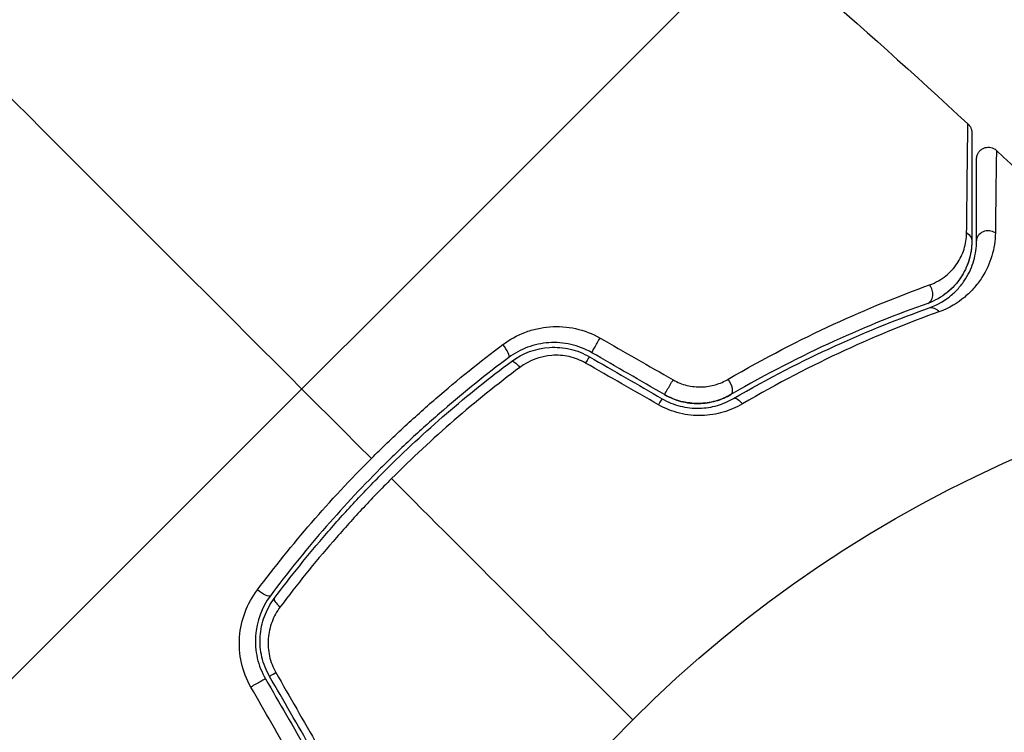
# Model space of a CAD drawing. Units: millimetres. Extents: x -3290 to 5712, y -5347 to 3873.
# Drawn here: x 3183 to 3224, y 37 to 67 of the extents above; entities that cross this region are included whole.
import ezdxf

# ---------------------------------------------------------------- set-up
doc = ezdxf.new("R2010")
doc.units = ezdxf.units.MM
doc.header["$LTSCALE"] = 20
doc.linetypes.add('HIDDEN', pattern=[9.525, 6.35, -3.175])
for name, color, linetype in [('2d', 230, 'Continuous'), ('EN16630-TrainingSpace', 20, 'HIDDEN'), ('EN16630-TrainingSpace_Hatch', 20, 'Continuous')]:
    doc.layers.add(name, color=color, linetype=linetype)

msp = doc.modelspace()

# ---------------------------------------------------------------- hatches: boundary and pattern name
at = {"layer": 'EN16630-TrainingSpace_Hatch'}
h = msp.add_hatch(dxfattribs=at)
h.set_pattern_fill('ANSI31', color=256, scale=100)
h.paths.add_polyline_path([(3068.823, 1287.608, 0.240315), (2252.739, 1293.631, 0.091763), (2075.993, 1337.02), (145.693, 1448.558, 0.185663), (-196.212, 1339.253, 0.206233), (-904.923, 1287.652, 1.224476), (-1365.6, -1381.579), (-1365.6, -2297.15, 0.414214), (-1115.6, -2547.15), (-715.269, -2547.15, 1.49599), (999.941, -3235.15), (1164.059, -3235.15, 1.026273), (3163.159, -3205), (3746, -3205, 0.414214), (4246, -2705, 0.414214), (3746, -2205), (3572.342, -2205, 0.146061), (3654.15, -1930.928), (3654.15, -1379.736, 1.169697)])
h.paths.add_polyline_path([(283.6, -266.322), (1755.85, -351.393), (1755.85, -1930.928, 0.128098), (1819.384, -2174.85), (283.6, -2174.85)], flags=16)
h.paths.add_polyline_path([(500, 2023.41, 1), (-500, 2023.41, 1)])
h.paths.add_polyline_path([(2664, 2023.41, 1), (1664, 2023.41, 1)])

# ---------------------------------------------------------------- linework, layer by layer
at = {"layer": '2d'}
msp.add_circle((3246, 0), 53, dxfattribs=at)
at = {"layer": '2d', "extrusion": (0, 0, -1)}
for centre, major_axis, ratio, start_param, end_param in [((3222.344, 57.707), (0.5, 0), 0.819777, -0.96892, 0), ((3221.215, 54.408), (-0.167, 0.471), 0.71706, 0, 1.149567), ((3207.048, 53.418), (0.25, 0.433), 0.020866, 3.141593, 5.143872), ((3203.703, 52.218), (-0.299, 0.401), 0.26225, 0, 1.398173), ((3210.116, 51.647), (0.25, 0.433), 0.001815, 3.141593, 5.172325), ((3213.025, 50.613), (-0.251, 0.432), 0.440374, 0, 1.343345), ((3192.821, 43.014), (-0.401, 0.299), 0.269641, 3.141593, 4.889681), ((3193.621, 39.552), (0.433, 0.25), 0.032323, 3.141593, 4.326459)]:
    msp.add_ellipse(centre, major_axis=major_axis, ratio=ratio, start_param=start_param, end_param=end_param, dxfattribs=at)
at = {"layer": '2d'}
for centre, major_axis, ratio, start_param, end_param in [((3223.544, 57.707), (0.5, 0), 0.858093, 0.936343, 3.141593), ((3220.813, 55.539), (-0.167, 0.471), 0.738794, 3.141593, 5.143303), ((3202.986, 53.179), (-0.299, 0.401), 0.269641, 3.141593, 4.889681), ((3206.448, 52.379), (0.25, 0.433), 0.032323, 0, 1.184867), ((3212.422, 51.65), (-0.251, 0.432), 0.452672, 3.141593, 4.946014), ((3209.516, 50.608), (0.25, 0.433), 0.013447, 0, 1.156444), ((3193.782, 42.297), (-0.401, 0.299), 0.26225, 0, 1.398173), ((3192.582, 38.952), (0.433, 0.25), 0.020866, 0, 2.00228)]:
    msp.add_ellipse(centre, major_axis=major_axis, ratio=ratio, start_param=start_param, end_param=end_param, dxfattribs=at)
for points in [[(3208.807, 74.72), (3213.555, 70.843), (3218.185, 66.816), (3222.683, 62.651)], [(3197.486, 48.514), (3191.275, 54.725), (3185.105, 60.895), (3178.993, 67.007)], [(3222.683, 62.651), (3222.683, 62.651), (3222.683, 62.651), (3222.683, 62.651)], [(3223.885, 61.532), (3225.498, 60.022), (3227.094, 58.495), (3228.672, 56.949)], [(3222.844, 57.707), (3222.844, 57.375), (3222.786, 56.975), (3222.596, 56.556)], [(3207.144, 53.604), (3208.172, 53.016), (3209.199, 52.428), (3210.226, 51.84)], [(3206.698, 52.812), (3207.721, 52.222), (3208.743, 51.631), (3209.766, 51.041)], [(3209.866, 51.214), (3208.843, 51.804), (3207.821, 52.395), (3206.798, 52.985)], [(3209.611, 50.785), (3208.584, 51.373), (3207.556, 51.962), (3206.529, 52.549)], [(3208.523, 37.477), (3205.118, 40.882), (3201.721, 44.279), (3198.336, 47.664)], [(3193.015, 39.202), (3193.605, 38.179), (3194.196, 37.157), (3194.786, 36.134)], [(3194.959, 36.234), (3194.369, 37.257), (3193.778, 38.279), (3193.188, 39.302)], [(3193.451, 39.471), (3194.038, 38.444), (3194.627, 37.416), (3195.215, 36.389)], [(3194.16, 35.774), (3193.572, 36.801), (3192.984, 37.828), (3192.396, 38.856)]]:
    msp.add_open_spline(points, degree=3, dxfattribs=at)
for points, knots in [([(3222.627, 58.044), (3222.638, 59.212), (3222.649, 60.194), (3222.66, 61.144), (3222.662, 61.32), (3222.666, 61.641), (3222.668, 61.786), (3222.674, 62.168), (3222.677, 62.352), (3222.68, 62.515), (3222.681, 62.551), (3222.682, 62.575), (3222.682, 62.579), (3222.682, 62.588), (3222.682, 62.593), (3222.683, 62.614), (3222.683, 62.624), (3222.683, 62.645), (3222.683, 62.651), (3222.683, 62.651)], [0, 0, 0, 0, 0.00608343, 0.00608343, 0.00760429, 0.00760429, 0.00912515, 0.00912515, 0.01216686, 0.01216686, 0.01368772, 0.01368772, 0.01444815, 0.01444815, 0.01520858, 0.01520858, 0.01825029, 0.01825029, 0.02381452, 0.02381452, 0.02381452, 0.02381452]), ([(3222.683, 62.651), (3222.723, 62.615), (3222.757, 62.571), (3222.8, 62.491), (3222.814, 62.457), (3222.831, 62.4), (3222.835, 62.377), (3222.842, 62.331), (3222.844, 62.308), (3222.844, 62.284)], [0, 0, 0, 0, 0.01617283, 0.01617283, 0.0271653, 0.0271653, 0.0340586, 0.0340586, 0.04108883, 0.04108883, 0.04108883, 0.04108883]), ([(3222.844, 62.284), (3222.844, 62.284), (3222.844, 62.278), (3222.844, 62.257), (3222.844, 62.247), (3222.844, 62.227), (3222.844, 62.222), (3222.844, 62.213), (3222.844, 62.209), (3222.844, 62.188), (3222.844, 62.154), (3222.844, 61.995), (3222.844, 61.813), (3222.844, 61.434), (3222.844, 61.29), (3222.844, 60.97), (3222.844, 60.795), (3222.844, 59.849), (3222.844, 58.87), (3222.844, 57.707)], [0.02464336, 0.02464336, 0.02464336, 0.02464336, 0.03015026, 0.03015026, 0.03316528, 0.03316528, 0.03391904, 0.03391904, 0.0346728, 0.0346728, 0.03618031, 0.03618031, 0.03919533, 0.03919533, 0.04070285, 0.04070285, 0.04221036, 0.04221036, 0.04824041, 0.04824041, 0.04824041, 0.04824041]), ([(3223.044, 61.167), (3223.044, 61.195), (3223.046, 61.223), (3223.055, 61.278), (3223.062, 61.305), (3223.084, 61.368), (3223.102, 61.405), (3223.146, 61.472), (3223.172, 61.504), (3223.23, 61.558), (3223.263, 61.583), (3223.332, 61.622), (3223.37, 61.638), (3223.447, 61.659), (3223.487, 61.665), (3223.567, 61.668), (3223.608, 61.665), (3223.686, 61.648), (3223.725, 61.635), (3223.806, 61.596), (3223.849, 61.566), (3223.885, 61.532)], [0, 0, 0, 0, 0.0084355, 0.0084355, 0.0166369, 0.0166369, 0.0286592, 0.0286592, 0.0406815, 0.0406815, 0.0527038, 0.0527038, 0.0647261, 0.0647261, 0.0767484, 0.0767484, 0.0887707, 0.0887707, 0.100793, 0.100793, 0.1158822, 0.1158822, 0.1158822, 0.1158822]), ([(3223.044, 57.707), (3223.044, 58.189), (3223.044, 58.629), (3223.044, 59.218), (3223.044, 59.403), (3223.044, 59.747), (3223.044, 59.907), (3223.044, 60.635), (3223.044, 60.986), (3223.044, 61.086), (3223.044, 61.092), (3223.044, 61.1), (3223.044, 61.104), (3223.044, 61.116), (3223.044, 61.123), (3223.044, 61.139), (3223.044, 61.146), (3223.044, 61.162), (3223.044, 61.167), (3223.044, 61.167)], [0, 0, 0, 0, 0.00280724, 0.00280724, 0.00421086, 0.00421086, 0.00561448, 0.00561448, 0.01122897, 0.01122897, 0.01193078, 0.01193078, 0.01263259, 0.01263259, 0.01403621, 0.01403621, 0.01684345, 0.01684345, 0.02211228, 0.02211228, 0.02211228, 0.02211228]), ([(3223.885, 61.532), (3223.885, 61.532), (3223.885, 61.527), (3223.885, 61.511), (3223.885, 61.504), (3223.885, 61.487), (3223.884, 61.481), (3223.884, 61.465), (3223.884, 61.461), (3223.88, 61.345), (3223.874, 60.991), (3223.863, 60.116), (3223.859, 59.768), (3223.85, 58.978), (3223.845, 58.536), (3223.84, 58.052)], [0.02281952, 0.02281952, 0.02281952, 0.02281952, 0.02808898, 0.02808898, 0.03089788, 0.03089788, 0.03230233, 0.03230233, 0.03370678, 0.03370678, 0.03932457, 0.03932457, 0.04213347, 0.04213347, 0.04494237, 0.04494237, 0.04494237, 0.04494237]), ([(3221.06, 55.848), (3221.329, 55.946), (3221.553, 56.079), (3221.937, 56.389), (3222.097, 56.567), (3222.352, 56.945), (3222.449, 57.147), (3222.585, 57.575), (3222.624, 57.803), (3222.627, 58.044)], [0, 0, 0, 0, 0.001259257, 0.001259257, 0.002518515, 0.002518515, 0.003777772, 0.003777772, 0.005037029, 0.005037029, 0.005037029, 0.005037029]), ([(3223.84, 58.052), (3223.836, 57.714), (3223.786, 57.389), (3223.597, 56.759), (3223.46, 56.453), (3223.176, 56.012), (3223.068, 55.867), (3222.826, 55.591), (3222.692, 55.459), (3222.246, 55.087), (3221.894, 54.869), (3221.455, 54.711)], [0, 0, 0, 0, 0.001963063, 0.001963063, 0.003926126, 0.003926126, 0.004907657, 0.004907657, 0.005889189, 0.005889189, 0.007852252, 0.007852252, 0.007852252, 0.007852252]), ([(3222.844, 57.707), (3222.844, 57.416), (3222.799, 57.139), (3222.638, 56.619), (3222.522, 56.375), (3222.293, 56.033), (3222.207, 55.923), (3222.015, 55.713), (3221.909, 55.613), (3221.563, 55.336), (3221.297, 55.18), (3220.981, 55.068)], [0, 0, 0, 0, 0.001345717, 0.001345717, 0.002691433, 0.002691433, 0.003364292, 0.003364292, 0.00403715, 0.00403715, 0.005382867, 0.005382867, 0.005382867, 0.005382867]), ([(3221.048, 54.88), (3221.428, 55.015), (3221.727, 55.202), (3222.103, 55.519), (3222.215, 55.631), (3222.417, 55.865), (3222.506, 55.987), (3222.74, 56.359), (3222.852, 56.617), (3223.004, 57.149), (3223.044, 57.422), (3223.044, 57.707)], [0, 0, 0, 0, 0.001851544, 0.001851544, 0.002777316, 0.002777316, 0.003703088, 0.003703088, 0.005554632, 0.005554632, 0.007406175, 0.007406175, 0.007406175, 0.007406175]), ([(3222.448, 56.271), (3222.327, 56.069), (3222.171, 55.865), (3221.894, 55.603), (3221.814, 55.534), (3221.726, 55.468)], [0.004923418, 0.004923418, 0.004923418, 0.004923418, 0.006830405, 0.006830405, 0.007521913, 0.007521913, 0.007521913, 0.007521913]), ([(3212.554, 51.861), (3214.098, 52.766), (3215.585, 53.531), (3218.431, 54.843), (3219.79, 55.391), (3221.06, 55.848)], [0, 0, 0, 0, 0.00590649, 0.00590649, 0.01181297, 0.01181297, 0.01181297, 0.01181297]), ([(3220.981, 55.068), (3219.742, 54.628), (3218.416, 54.102), (3215.637, 52.835), (3214.183, 52.096), (3212.674, 51.218)], [0, 0, 0, 0, 0.00577336, 0.00577336, 0.01154671, 0.01154671, 0.01154671, 0.01154671]), ([(3212.774, 51.045), (3214.256, 51.907), (3215.692, 52.64), (3218.459, 53.903), (3219.79, 54.433), (3221.048, 54.88)], [0, 0, 0, 0, 0.00561537, 0.00561537, 0.01123074, 0.01123074, 0.01123074, 0.01123074]), ([(3221.455, 54.711), (3220.196, 54.257), (3218.862, 53.718), (3216.086, 52.435), (3214.644, 51.692), (3213.154, 50.818)], [0, 0, 0, 0, 0.00567021, 0.00567021, 0.01134043, 0.01134043, 0.01134043, 0.01134043]), ([(3203.039, 53.33), (3203.327, 53.545), (3203.638, 53.716), (3204.14, 53.907), (3204.314, 53.96), (3204.665, 54.038), (3204.843, 54.065), (3205.202, 54.093), (3205.386, 54.094), (3205.752, 54.068), (3205.933, 54.042), (3206.468, 53.924), (3206.82, 53.79), (3207.144, 53.604)], [0, 0, 0, 0, 0.001104106, 0.001104106, 0.001656159, 0.001656159, 0.002208212, 0.002208212, 0.002760265, 0.002760265, 0.003312318, 0.003312318, 0.004416423, 0.004416423, 0.004416423, 0.004416423]), ([(3197.486, 48.514), (3197.926, 48.954), (3198.377, 49.389), (3199.284, 50.233), (3199.742, 50.644), (3201.132, 51.847), (3202.077, 52.608), (3203.039, 53.33)], [0.007421983, 0.007421983, 0.007421983, 0.007421983, 0.009269849, 0.009269849, 0.011117714, 0.011117714, 0.014813445, 0.014813445, 0.014813445, 0.014813445]), ([(3206.798, 52.985), (3206.52, 53.146), (3206.218, 53.263), (3205.606, 53.403), (3205.286, 53.428), (3204.824, 53.396), (3204.673, 53.374), (3204.373, 53.309), (3204.224, 53.266), (3203.795, 53.106), (3203.529, 52.961), (3203.285, 52.779)], [0, 0, 0, 0, 0.000962618, 0.000962618, 0.001925236, 0.001925236, 0.002406545, 0.002406545, 0.002887854, 0.002887854, 0.003850472, 0.003850472, 0.003850472, 0.003850472]), ([(3203.404, 52.618), (3203.868, 52.964), (3204.429, 53.172), (3205.302, 53.226), (3205.595, 53.202), (3206.169, 53.068), (3206.441, 52.96), (3206.698, 52.812)], [0, 0, 0, 0, 0.001770151, 0.001770151, 0.002655226, 0.002655226, 0.003540301, 0.003540301, 0.003540301, 0.003540301]), ([(3206.529, 52.549), (3206.311, 52.674), (3206.08, 52.763), (3205.593, 52.872), (3205.346, 52.889), (3204.611, 52.834), (3204.143, 52.654), (3203.755, 52.364)], [0, 0, 0, 0, 0.000742905, 0.000742905, 0.001485811, 0.001485811, 0.002971622, 0.002971622, 0.002971622, 0.002971622]), ([(3203.285, 52.779), (3202.347, 52.079), (3201.427, 51.341), (3200.074, 50.172), (3199.628, 49.772), (3198.745, 48.951), (3198.306, 48.528), (3197.022, 47.244), (3196.208, 46.366), (3194.657, 44.57), (3193.92, 43.652), (3193.221, 42.715)], [0, 0, 0, 0, 0.0036116, 0.0036116, 0.0054174, 0.0054174, 0.0072232, 0.0072232, 0.01083479, 0.01083479, 0.01444639, 0.01444639, 0.01444639, 0.01444639]), ([(3193.382, 42.596), (3194.08, 43.531), (3194.816, 44.449), (3195.981, 45.797), (3196.379, 46.241), (3197.197, 47.121), (3197.617, 47.557), (3198.894, 48.832), (3199.767, 49.642), (3201.554, 51.187), (3202.469, 51.921), (3203.404, 52.618)], [0, 0, 0, 0, 0.0035954, 0.0035954, 0.00539309, 0.00539309, 0.00719079, 0.00719079, 0.01078619, 0.01078619, 0.01438158, 0.01438158, 0.01438158, 0.01438158]), ([(3203.755, 52.364), (3202.811, 51.656), (3201.887, 50.911), (3200.08, 49.346), (3199.197, 48.525), (3198.336, 47.664)], [0, 0, 0, 0, 0.003619448, 0.003619448, 0.007238896, 0.007238896, 0.007238896, 0.007238896]), ([(3210.226, 51.84), (3210.412, 51.733), (3210.608, 51.655), (3211.017, 51.554), (3211.225, 51.533), (3211.634, 51.544), (3211.834, 51.576), (3212.211, 51.687), (3212.39, 51.765), (3212.554, 51.861)], [0, 0, 0, 0, 0.000633008, 0.000633008, 0.001266016, 0.001266016, 0.001899024, 0.001899024, 0.002532032, 0.002532032, 0.002532032, 0.002532032]), ([(3209.866, 51.214), (3210.082, 51.089), (3210.312, 50.994), (3210.804, 50.865), (3211.055, 50.836), (3211.557, 50.843), (3211.801, 50.88), (3212.263, 51.011), (3212.478, 51.104), (3212.674, 51.218)], [0, 0, 0, 0, 0.000754737, 0.000754737, 0.001509473, 0.001509473, 0.00226421, 0.00226421, 0.003018947, 0.003018947, 0.003018947, 0.003018947]), ([(3212.674, 51.218), (3212.471, 51.1), (3212.25, 51.007), (3211.905, 50.91), (3211.787, 50.885), (3211.547, 50.85), (3211.423, 50.84), (3211.054, 50.836), (3210.805, 50.866), (3210.319, 50.992), (3210.086, 51.087), (3209.866, 51.214)], [0, 0, 0, 0, 0.000760497, 0.000760497, 0.001140745, 0.001140745, 0.001520994, 0.001520994, 0.002281491, 0.002281491, 0.003041988, 0.003041988, 0.003041988, 0.003041988]), ([(3213.154, 50.818), (3212.903, 50.671), (3212.635, 50.554), (3212.202, 50.427), (3212.052, 50.393), (3211.749, 50.345), (3211.596, 50.331), (3211.287, 50.323), (3211.131, 50.328), (3210.815, 50.362), (3210.657, 50.39), (3210.194, 50.504), (3209.893, 50.624), (3209.611, 50.785)], [0, 0, 0, 0, 0.000959727, 0.000959727, 0.001439591, 0.001439591, 0.001919454, 0.001919454, 0.002399318, 0.002399318, 0.002879181, 0.002879181, 0.003838909, 0.003838909, 0.003838909, 0.003838909]), ([(3209.766, 51.041), (3210.008, 50.901), (3210.266, 50.797), (3210.662, 50.697), (3210.798, 50.672), (3211.067, 50.642), (3211.2, 50.637), (3211.463, 50.642), (3211.593, 50.654), (3211.85, 50.693), (3211.977, 50.721), (3212.34, 50.826), (3212.565, 50.924), (3212.774, 51.045)], [0, 0, 0, 0, 0.000837423, 0.000837423, 0.001256134, 0.001256134, 0.001674846, 0.001674846, 0.002093557, 0.002093557, 0.002512269, 0.002512269, 0.003349692, 0.003349692, 0.003349692, 0.003349692]), ([(3192.67, 42.961), (3193.395, 43.927), (3194.157, 44.873), (3195.761, 46.725), (3196.602, 47.63), (3197.486, 48.514)], [0, 0, 0, 0, 0.003710992, 0.003710992, 0.007421983, 0.007421983, 0.007421983, 0.007421983]), ([(3198.336, 47.664), (3197.907, 47.236), (3197.484, 46.796), (3196.66, 45.911), (3196.258, 45.463), (3195.084, 44.107), (3194.341, 43.185), (3193.636, 42.245)], [0.007238896, 0.007238896, 0.007238896, 0.007238896, 0.009039719, 0.009039719, 0.010840543, 0.010840543, 0.01444219, 0.01444219, 0.01444219, 0.01444219]), ([(3192.396, 38.856), (3192.21, 39.179), (3192.079, 39.522), (3191.918, 40.244), (3191.893, 40.609), (3191.976, 41.696), (3192.24, 42.387), (3192.67, 42.961)], [0, 0, 0, 0, 0.001102852, 0.001102852, 0.002205705, 0.002205705, 0.004411409, 0.004411409, 0.004411409, 0.004411409]), ([(3193.221, 42.715), (3192.856, 42.226), (3192.635, 41.637), (3192.572, 40.706), (3192.596, 40.393), (3192.739, 39.774), (3192.854, 39.48), (3193.015, 39.202)], [0, 0, 0, 0, 0.001914168, 0.001914168, 0.002871252, 0.002871252, 0.003828336, 0.003828336, 0.003828336, 0.003828336]), ([(3193.188, 39.302), (3193.039, 39.559), (3192.93, 39.838), (3192.831, 40.265), (3192.808, 40.409), (3192.784, 40.701), (3192.783, 40.849), (3192.801, 41.139), (3192.821, 41.282), (3192.881, 41.565), (3192.922, 41.705), (3193.072, 42.112), (3193.208, 42.364), (3193.382, 42.596)], [0, 0, 0, 0, 0.000889055, 0.000889055, 0.001333583, 0.001333583, 0.00177811, 0.00177811, 0.002222638, 0.002222638, 0.002667165, 0.002667165, 0.00355622, 0.00355622, 0.00355622, 0.00355622]), ([(3193.636, 42.245), (3193.491, 42.051), (3193.375, 41.841), (3193.246, 41.5), (3193.21, 41.382), (3193.157, 41.145), (3193.139, 41.025), (3193.111, 40.66), (3193.128, 40.408), (3193.235, 39.926), (3193.326, 39.689), (3193.451, 39.471)], [0, 0, 0, 0, 0.000743635, 0.000743635, 0.001115453, 0.001115453, 0.00148727, 0.00148727, 0.002230905, 0.002230905, 0.00297454, 0.00297454, 0.00297454, 0.00297454])]:
    msp.add_open_spline(points, degree=3, knots=knots, dxfattribs=at)
at = {"layer": 'EN16630-TrainingSpace', "flags": 128}
msp.add_lwpolyline([(-904.923, 1287.652, -0.206233), (-196.212, 1339.253, -0.185663), (145.693, 1448.558), (2075.993, 1337.02, -0.091763), (2252.739, 1293.631, -0.240315), (3068.823, 1287.608, -1.169697), (3654.15, -1379.736), (3654.15, -1930.928, -0.146061), (3572.342, -2205), (3746, -2205, -0.414214), (4246, -2705, -0.414214), (3746, -3205), (3163.159, -3205, -1.026273), (1164.059, -3235.15), (999.941, -3235.15, -1.49599), (-715.269, -2547.15), (-1115.6, -2547.15, -0.414214), (-1365.6, -2297.15), (-1365.6, -1381.579, -1.224476)], format="xyb", close=True, dxfattribs=at)

doc.saveas('drawing.dxf')
